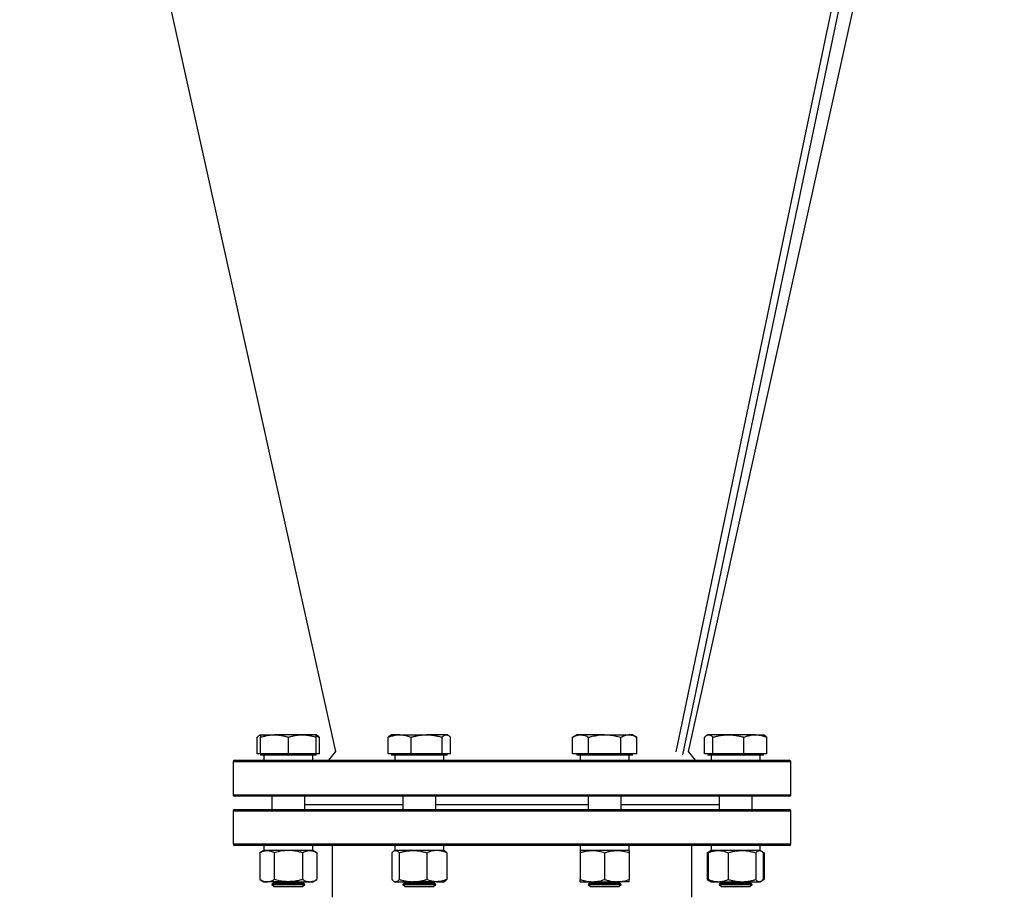
# Model space of a CAD drawing. Units: millimetres. Extents: x -8409 to 24178, y -4088 to 4299.
# Drawn here: x 12817 to 13417, y 2614 to 3149 of the extents above; entities that cross this region are included whole.
import ezdxf

# ---------------------------------------------------------------- set-up
doc = ezdxf.new("R2010")
doc.units = ezdxf.units.MM

msp = doc.modelspace()

# ---------------------------------------------------------------- linework, layer by layer
at = {"color": 7, "linetype": 'Continuous', "lineweight": 25}
for p, q in [((12816.51, 3570.98), (13008.93, 2703.06)), ((13398.21, 3570.85), (13216.28, 2702.9)), ((13220.62, 2701.03), (13402.95, 3570.84)), ((13224.1, 2703.06), (13416.51, 3570.98)), ((12963.24, 2713.35), (12962.63, 2713)), ((12963.24, 2713.35), (12971.74, 2713.35)), ((12988.74, 2713.35), (12971.74, 2713.35)), ((12997.24, 2713.35), (12988.74, 2713.35)), ((12997.85, 2713), (12997.24, 2713.35)), ((13043.07, 2713.35), (13042.46, 2713)), ((13048.05, 2713.35), (13043.07, 2713.35)), ((13048.05, 2713.35), (13064.47, 2713.35)), ((13076.49, 2713.35), (13064.47, 2713.35)), ((13077.07, 2713.35), (13076.49, 2713.35)), ((13077.67, 2713), (13077.07, 2713.35)), ((13155.96, 2713.35), (13153.33, 2711.83)), ((13158.24, 2713.35), (13155.96, 2713.35)), ((13172.96, 2713.35), (13158.24, 2713.35)), ((13172.96, 2713.35), (13187.68, 2713.35)), ((13189.96, 2713.35), (13187.68, 2713.35)), ((13192.59, 2711.83), (13189.96, 2713.35)), ((13235.78, 2713.35), (13235.18, 2713)), ((13236.36, 2713.35), (13235.78, 2713.35)), ((13248.38, 2713.35), (13236.36, 2713.35)), ((13264.81, 2713.35), (13248.38, 2713.35)), ((13264.81, 2713.35), (13269.78, 2713.35)), ((13270.39, 2713), (13269.78, 2713.35)), ((12961.28, 2701.65), (12961.28, 2711.83)), ((12963.24, 2701.65), (12963.24, 2711.83)), ((12980.24, 2701.65), (12980.24, 2711.83)), ((12997.24, 2701.65), (12997.24, 2711.83)), ((12999.2, 2701.65), (12999.2, 2711.83)), ((13041.11, 2701.65), (13041.11, 2711.83)), ((13054.99, 2701.65), (13054.99, 2711.83)), ((13073.95, 2701.65), (13073.95, 2711.83)), ((13079.03, 2701.65), (13079.03, 2711.83)), ((13153.33, 2701.65), (13153.33, 2711.83)), ((13163.14, 2701.65), (13163.14, 2711.83)), ((13182.77, 2701.65), (13182.77, 2711.83)), ((13192.59, 2701.65), (13192.59, 2711.83)), ((13233.82, 2701.65), (13233.82, 2711.83)), ((13238.9, 2701.65), (13238.9, 2711.83)), ((13257.87, 2701.65), (13257.87, 2711.83)), ((13271.75, 2701.65), (13271.75, 2711.83)), ((12963.24, 2701.65), (12961.28, 2701.65)), ((12963.24, 2701.65), (12963.24, 2700.85)), ((12971.74, 2701.65), (12963.24, 2701.65)), ((12997.24, 2700.85), (12963.24, 2700.85)), ((12965.24, 2700.85), (12965.24, 2697.85)), ((12980.24, 2701.65), (12971.74, 2701.65)), ((12988.74, 2701.65), (12980.24, 2701.65)), ((12997.24, 2701.65), (12988.74, 2701.65)), ((12995.24, 2697.85), (12995.24, 2700.85)), ((12997.24, 2700.85), (12997.24, 2701.65)), ((12999.2, 2701.65), (12997.24, 2701.65)), ((13008.93, 2703.06), (13004.74, 2697.85)), ((13048.05, 2701.65), (13041.11, 2701.65)), ((13043.07, 2701.65), (13043.07, 2700.85)), ((13077.07, 2700.85), (13043.07, 2700.85)), ((13045.07, 2700.85), (13045.07, 2697.85)), ((13054.99, 2701.65), (13048.05, 2701.65)), ((13064.47, 2701.65), (13054.99, 2701.65)), ((13073.95, 2701.65), (13064.47, 2701.65)), ((13076.49, 2701.65), (13073.95, 2701.65)), ((13075.07, 2697.85), (13075.07, 2700.85)), ((13079.03, 2701.65), (13076.49, 2701.65)), ((13077.07, 2700.85), (13077.07, 2701.65)), ((13158.24, 2701.65), (13153.33, 2701.65)), ((13155.96, 2701.65), (13155.96, 2700.85)), ((13189.96, 2700.85), (13155.96, 2700.85)), ((13157.96, 2700.85), (13157.96, 2697.85)), ((13163.14, 2701.65), (13158.24, 2701.65)), ((13172.96, 2701.65), (13163.14, 2701.65)), ((13182.77, 2701.65), (13172.96, 2701.65)), ((13187.68, 2701.65), (13182.77, 2701.65)), ((13192.59, 2701.65), (13187.68, 2701.65)), ((13187.96, 2697.85), (13187.96, 2700.85)), ((13189.96, 2700.85), (13189.96, 2701.65)), ((13228.28, 2697.85), (13224.1, 2703.06)), ((13236.36, 2701.65), (13233.82, 2701.65)), ((13235.78, 2701.65), (13235.78, 2700.85)), ((13269.78, 2700.85), (13235.78, 2700.85)), ((13238.9, 2701.65), (13236.36, 2701.65)), ((13237.78, 2700.85), (13237.78, 2697.85)), ((13248.38, 2701.65), (13238.9, 2701.65)), ((13257.87, 2701.65), (13248.38, 2701.65)), ((13264.81, 2701.65), (13257.87, 2701.65)), ((13271.75, 2701.65), (13264.81, 2701.65)), ((13267.78, 2697.85), (13267.78, 2700.85)), ((13269.78, 2700.85), (13269.78, 2701.65)), ((12946.51, 2696.85), (12946.51, 2676.85)), ((12947.51, 2697.85), (13285.51, 2697.85)), ((13286.51, 2676.85), (13286.51, 2696.85)), ((13285.51, 2675.85), (12947.51, 2675.85)), ((12970.24, 2675.85), (12970.24, 2667.85)), ((12990.24, 2667.85), (12990.24, 2675.85)), ((13050.07, 2675.85), (13050.07, 2667.85)), ((13070.07, 2667.85), (13070.07, 2675.85)), ((13162.96, 2675.85), (13162.96, 2667.85)), ((13182.96, 2667.85), (13182.96, 2675.85)), ((13242.78, 2675.85), (13242.78, 2667.85)), ((13262.78, 2667.85), (13262.78, 2675.85)), ((12946.51, 2666.85), (12946.51, 2646.85)), ((12947.51, 2667.85), (13285.51, 2667.85)), ((13286.51, 2646.85), (13286.51, 2666.85)), ((13285.51, 2645.85), (12947.51, 2645.85)), ((12965.24, 2642.85), (12962.92, 2641.51)), ((12962.92, 2641.51), (12962.92, 2625.19)), ((12965.24, 2645.85), (12965.24, 2642.85)), ((12967.25, 2642.85), (12965.24, 2642.85)), ((12995.24, 2642.85), (12965.24, 2642.85)), ((12980.24, 2642.85), (12967.25, 2642.85)), ((12971.58, 2641.51), (12971.58, 2625.19)), ((12993.23, 2642.85), (12980.24, 2642.85)), ((12988.9, 2641.51), (12988.9, 2625.19)), ((12995.24, 2642.85), (12993.23, 2642.85)), ((12995.24, 2642.85), (12995.24, 2645.85)), ((12997.56, 2641.51), (12995.24, 2642.85)), ((12997.56, 2641.51), (12997.56, 2625.19)), ((13007.01, 2645.85), (13007.01, 2614.36)), ((13043.34, 2641.51), (13043.34, 2625.19)), ((13045.07, 2642.85), (13044.53, 2642.54)), ((13045.07, 2645.85), (13045.07, 2642.85)), ((13049.46, 2642.85), (13045.07, 2642.85)), ((13045.58, 2642.85), (13045.07, 2642.85)), ((13056.18, 2642.85), (13045.58, 2642.85)), ((13047.82, 2641.51), (13047.82, 2625.19)), ((13075.07, 2642.85), (13049.46, 2642.85)), ((13070.67, 2642.85), (13056.18, 2642.85)), ((13064.55, 2641.51), (13064.55, 2625.19)), ((13075.07, 2642.85), (13070.67, 2642.85)), ((13075.07, 2642.85), (13075.07, 2645.85)), ((13075.6, 2642.54), (13075.07, 2642.85)), ((13076.8, 2641.51), (13076.8, 2625.19)), ((13157.96, 2645.85), (13157.96, 2642.85)), ((13165.46, 2642.85), (13157.96, 2642.85)), ((13172.96, 2642.85), (13157.96, 2642.85)), ((13157.96, 2641.51), (13157.96, 2625.19)), ((13180.46, 2642.85), (13165.46, 2642.85)), ((13187.96, 2642.85), (13172.96, 2642.85)), ((13172.96, 2641.51), (13172.96, 2625.19)), ((13187.96, 2642.85), (13180.46, 2642.85)), ((13187.96, 2642.85), (13187.96, 2645.85)), ((13187.96, 2641.51), (13187.96, 2625.19)), ((13226.01, 2614.36), (13226.01, 2645.85)), ((13237.25, 2642.54), (13235.46, 2641.51)), ((13235.46, 2641.51), (13235.46, 2625.19)), ((13236.05, 2641.51), (13236.05, 2625.19)), ((13237.78, 2642.85), (13237.25, 2642.54)), ((13237.78, 2645.85), (13237.78, 2642.85)), ((13263.39, 2642.85), (13237.78, 2642.85)), ((13242.18, 2642.85), (13237.78, 2642.85)), ((13256.67, 2642.85), (13242.18, 2642.85)), ((13248.3, 2641.51), (13248.3, 2625.19)), ((13267.27, 2642.85), (13256.67, 2642.85)), ((13267.27, 2642.85), (13263.39, 2642.85)), ((13265.03, 2641.51), (13265.03, 2625.19)), ((13267.78, 2642.85), (13267.27, 2642.85)), ((13267.78, 2642.85), (13267.78, 2645.85)), ((13268.32, 2642.54), (13267.78, 2642.85)), ((13270.11, 2641.51), (13268.4, 2642.49)), ((13269.51, 2641.51), (13269.51, 2625.19)), ((13270.11, 2641.51), (13270.11, 2625.19)), ((12962.92, 2625.19), (12965.24, 2623.85)), ((12965.24, 2623.85), (12967.25, 2623.85)), ((12980.24, 2623.85), (12967.25, 2623.85)), ((12971.61, 2623.25), (12970.24, 2622.29)), ((12970.24, 2622.29), (12970.24, 2622.22)), ((12970.24, 2622.29), (12990.24, 2622.29)), ((12970.24, 2622.22), (12971.61, 2620.85)), ((12970.24, 2622.22), (12990.24, 2622.22)), ((12970.76, 2623.85), (12971.61, 2623.25)), ((12971.61, 2623.25), (12988.87, 2623.25)), ((12980.24, 2623.85), (12993.23, 2623.85)), ((12988.87, 2623.25), (12989.72, 2623.85)), ((12990.24, 2622.29), (12988.87, 2623.25)), ((12988.87, 2620.85), (12990.24, 2622.22)), ((12990.24, 2622.22), (12990.24, 2622.29)), ((12993.23, 2623.85), (12995.24, 2623.85)), ((12995.24, 2623.85), (12997.56, 2625.19)), ((13044.53, 2624.16), (13045.07, 2623.85)), ((13045.07, 2623.85), (13045.58, 2623.85)), ((13045.58, 2623.85), (13056.18, 2623.85)), ((13051.44, 2623.25), (13050.07, 2622.29)), ((13050.07, 2622.29), (13050.07, 2622.22)), ((13050.07, 2622.29), (13070.07, 2622.29)), ((13050.07, 2622.22), (13051.44, 2620.85)), ((13050.07, 2622.22), (13053, 2622.22)), ((13050.58, 2623.85), (13051.44, 2623.25)), ((13051.44, 2623.25), (13068.69, 2623.25)), ((13053, 2622.22), (13070.07, 2622.22)), ((13070.67, 2623.85), (13056.18, 2623.85)), ((13068.69, 2623.25), (13069.55, 2623.85)), ((13070.07, 2622.29), (13068.69, 2623.25)), ((13068.69, 2620.85), (13070.07, 2622.22)), ((13070.07, 2622.22), (13070.07, 2622.29)), ((13070.67, 2623.85), (13075.07, 2623.85)), ((13075.07, 2623.85), (13075.6, 2624.16)), ((13157.96, 2623.85), (13165.46, 2623.85)), ((13164.33, 2623.25), (13162.96, 2622.29)), ((13162.96, 2622.29), (13162.96, 2622.22)), ((13162.96, 2622.29), (13182.96, 2622.29)), ((13162.96, 2622.22), (13164.33, 2620.85)), ((13162.96, 2622.22), (13172.96, 2622.22)), ((13163.48, 2623.85), (13164.33, 2623.25)), ((13164.33, 2623.25), (13181.58, 2623.25)), ((13165.46, 2623.85), (13180.46, 2623.85)), ((13172.96, 2622.22), (13182.96, 2622.22)), ((13187.96, 2623.85), (13180.46, 2623.85)), ((13181.58, 2623.25), (13182.44, 2623.85)), ((13182.96, 2622.29), (13181.58, 2623.25)), ((13181.58, 2620.85), (13182.96, 2622.22)), ((13182.96, 2622.22), (13182.96, 2622.29)), ((13235.46, 2625.19), (13237.25, 2624.16)), ((13237.25, 2624.16), (13237.78, 2623.85)), ((13237.78, 2623.85), (13242.18, 2623.85)), ((13242.18, 2623.85), (13256.67, 2623.85)), ((13244.16, 2623.25), (13242.78, 2622.29)), ((13242.78, 2622.29), (13242.78, 2622.22)), ((13242.78, 2622.29), (13245.71, 2622.29)), ((13242.78, 2622.22), (13244.16, 2620.85)), ((13242.78, 2622.22), (13259.86, 2622.22)), ((13243.3, 2623.85), (13244.16, 2623.25)), ((13244.16, 2623.25), (13246.69, 2623.25)), ((13245.71, 2622.29), (13262.78, 2622.29)), ((13246.69, 2623.25), (13261.41, 2623.25)), ((13256.67, 2623.85), (13267.27, 2623.85)), ((13259.86, 2622.22), (13262.78, 2622.22)), ((13261.41, 2623.25), (13262.27, 2623.85)), ((13262.78, 2622.29), (13261.41, 2623.25)), ((13261.41, 2620.85), (13262.78, 2622.22)), ((13262.78, 2622.22), (13262.78, 2622.29)), ((13267.78, 2623.85), (13267.27, 2623.85)), ((13267.78, 2623.85), (13268.32, 2624.16)), ((13268.4, 2624.2), (13270.11, 2625.19)), ((12971.61, 2620.85), (12988.87, 2620.85)), ((13051.44, 2620.85), (13053.97, 2620.85)), ((13053.97, 2620.85), (13068.69, 2620.85)), ((13164.33, 2620.85), (13172.96, 2620.85)), ((13172.96, 2620.85), (13181.58, 2620.85)), ((13244.16, 2620.85), (13258.88, 2620.85)), ((13258.88, 2620.85), (13261.41, 2620.85))]:
    msp.add_line(p, q, dxfattribs=at)
at = {"color": 8, "linetype": 'Continuous', "lineweight": 25}
for p, q in [((13286.51, 2696.85), (12946.51, 2696.85)), ((12946.51, 2676.85), (13286.51, 2676.85)), ((12990.24, 2670.85), (13050.07, 2670.85)), ((13070.07, 2670.85), (13116.51, 2670.85)), ((13116.51, 2670.85), (13162.96, 2670.85)), ((13182.96, 2670.85), (13242.78, 2670.85)), ((13286.51, 2666.85), (12946.51, 2666.85)), ((12946.51, 2646.85), (13286.51, 2646.85))]:
    msp.add_line(p, q, dxfattribs=at)
at = {"color": 7, "linetype": 'Continuous', "lineweight": 25}
for centre, start, end in [((12947.51, 2696.85), 90, 180), ((13285.51, 2696.85), 0, 90), ((12947.51, 2676.85), 180, 270), ((13285.51, 2676.85), 270, 0), ((12947.51, 2666.85), 90, 180), ((13285.51, 2666.85), 0, 90), ((12947.51, 2646.85), 180, 270), ((13285.51, 2646.85), 270, 0)]:
    msp.add_arc(centre, 1, start, end, dxfattribs=at)
for points, knots in [([(12961.28, 2711.83), (12961.48, 2712.05), (12961.9, 2712.48), (12962.53, 2712.95), (12962.98, 2713.21), (12963.22, 2713.25), (12963.24, 2713.25)], [0, 0, 0, 0, 0.319562, 0.639051, 0.964584, 1, 1, 1, 1]), ([(12963.24, 2711.83), (12963.93, 2712.05), (12965.3, 2712.48), (12967.41, 2712.96), (12969.56, 2713.28), (12971.01, 2713.33), (12971.74, 2713.35)], [0, 0, 0, 0, 0.247711, 0.495365, 0.747705, 1, 1, 1, 1]), ([(12963.24, 2713.35), (12963.24, 2713.33), (12963.24, 2713.28), (12963.24, 2712.8), (12963.24, 2712.15), (12963.24, 2711.83)], [0, 0, 0, 0, 0.242761, 0.619313, 1, 1, 1, 1]), ([(12971.74, 2713.35), (12971.94, 2713.35), (12972.81, 2713.34), (12974.33, 2713.22), (12976.31, 2712.91), (12978.29, 2712.45), (12979.59, 2712.04), (12980.24, 2711.83)], [0, 0, 0, 0, 0.070071, 0.300438, 0.530838, 0.765397, 1, 1, 1, 1]), ([(12980.24, 2711.83), (12980.93, 2712.05), (12982.3, 2712.48), (12984.41, 2712.96), (12986.56, 2713.28), (12988.01, 2713.33), (12988.74, 2713.35)], [0, 0, 0, 0, 0.247712, 0.495366, 0.747705, 1, 1, 1, 1]), ([(12988.74, 2713.35), (12988.94, 2713.35), (12989.81, 2713.34), (12991.33, 2713.22), (12993.31, 2712.91), (12995.29, 2712.45), (12996.59, 2712.04), (12997.24, 2711.83)], [0, 0, 0, 0, 0.070071, 0.300436, 0.530838, 0.765396, 1, 1, 1, 1]), ([(12997.24, 2711.83), (12997.24, 2712.15), (12997.24, 2712.79), (12997.24, 2713.28), (12997.24, 2713.33), (12997.24, 2713.35)], [0, 0, 0, 0, 0.376881, 0.757238, 1, 1, 1, 1]), ([(12997.24, 2712.51), (12997.38, 2712.48), (12998.05, 2712.31), (12998.69, 2712.04), (12999.2, 2711.83)], [0, 0, 0, 0, 0.2161529, 1, 1, 1, 1]), ([(12999.2, 2711.83), (12999, 2712.04), (12998.58, 2712.47), (12998.13, 2712.85), (12997.88, 2712.97), (12997.84, 2712.99)], [0, 0, 0, 0, 0.457903, 0.9157, 1, 1, 1, 1]), ([(13041.11, 2711.83), (13041.61, 2712.03), (13043, 2712.56), (13044.86, 2713.05), (13046.67, 2713.31), (13047.59, 2713.34), (13048.05, 2713.35)], [0, 0, 0, 0, 0.224815, 0.609815, 0.804914, 1, 1, 1, 1]), ([(13042.47, 2712.98), (13042.41, 2712.95), (13042.14, 2712.82), (13041.69, 2712.44), (13041.3, 2712.03), (13041.11, 2711.83)], [0, 0, 0, 0, 0.132647, 0.566279, 1, 1, 1, 1]), ([(13048.05, 2713.35), (13048.62, 2713.33), (13050.07, 2713.28), (13052.4, 2712.8), (13054.12, 2712.15), (13054.99, 2711.83)], [0, 0, 0, 0, 0.242761, 0.619314, 1, 1, 1, 1]), ([(13054.99, 2711.83), (13055.75, 2712.05), (13057.29, 2712.48), (13059.64, 2712.96), (13062.04, 2713.28), (13063.66, 2713.33), (13064.47, 2713.35)], [0, 0, 0, 0, 0.2477109, 0.4953653, 0.7477051, 1, 1, 1, 1]), ([(13064.47, 2713.35), (13064.69, 2713.35), (13065.66, 2713.34), (13067.36, 2713.22), (13069.57, 2712.91), (13071.77, 2712.45), (13073.22, 2712.04), (13073.95, 2711.83)], [0, 0, 0, 0, 0.070072, 0.3004366, 0.5308382, 0.7653963, 1, 1, 1, 1]), ([(13073.95, 2711.83), (13074.15, 2712.05), (13074.56, 2712.48), (13075.19, 2712.96), (13075.84, 2713.28), (13076.27, 2713.33), (13076.49, 2713.35)], [0, 0, 0, 0, 0.247711, 0.495365, 0.747706, 1, 1, 1, 1]), ([(13076.49, 2713.35), (13076.55, 2713.35), (13076.81, 2713.34), (13077.26, 2713.22), (13077.85, 2712.91), (13078.44, 2712.45), (13078.83, 2712.04), (13079.03, 2711.83)], [0, 0, 0, 0, 0.070072, 0.300438, 0.530839, 0.765396, 1, 1, 1, 1]), ([(13153.33, 2711.83), (13153.73, 2712.05), (13154.52, 2712.48), (13155.74, 2712.96), (13156.98, 2713.28), (13157.82, 2713.33), (13158.24, 2713.35)], [0, 0, 0, 0, 0.247711, 0.4953649, 0.747705, 1, 1, 1, 1]), ([(13158.24, 2713.35), (13158.35, 2713.35), (13158.85, 2713.34), (13159.73, 2713.22), (13160.88, 2712.91), (13162.02, 2712.45), (13162.77, 2712.04), (13163.14, 2711.83)], [0, 0, 0, 0, 0.070071, 0.300438, 0.530838, 0.765397, 1, 1, 1, 1]), ([(13163.14, 2711.83), (13163.86, 2712.03), (13165.82, 2712.56), (13168.45, 2713.05), (13171.01, 2713.31), (13172.31, 2713.34), (13172.96, 2713.35)], [0, 0, 0, 0, 0.224816, 0.609815, 0.804914, 1, 1, 1, 1]), ([(13172.96, 2713.35), (13173.76, 2713.33), (13175.82, 2713.28), (13179.12, 2712.8), (13181.55, 2712.15), (13182.77, 2711.83)], [0, 0, 0, 0, 0.242761, 0.619313, 1, 1, 1, 1]), ([(13182.77, 2711.83), (13183.17, 2712.05), (13183.96, 2712.48), (13185.18, 2712.96), (13186.42, 2713.28), (13187.26, 2713.33), (13187.68, 2713.35)], [0, 0, 0, 0, 0.247711, 0.495365, 0.747705, 1, 1, 1, 1]), ([(13187.68, 2713.35), (13187.8, 2713.35), (13188.3, 2713.34), (13189.18, 2713.22), (13190.32, 2712.91), (13191.46, 2712.45), (13192.21, 2712.04), (13192.59, 2711.83)], [0, 0, 0, 0, 0.070071, 0.300438, 0.530838, 0.765397, 1, 1, 1, 1]), ([(13233.82, 2711.83), (13234.03, 2712.05), (13234.44, 2712.48), (13235.07, 2712.96), (13235.71, 2713.28), (13236.15, 2713.33), (13236.36, 2713.35)], [0, 0, 0, 0, 0.247711, 0.495365, 0.747705, 1, 1, 1, 1]), ([(13236.36, 2713.35), (13236.42, 2713.35), (13236.68, 2713.34), (13237.14, 2713.22), (13237.73, 2712.91), (13238.32, 2712.45), (13238.71, 2712.04), (13238.9, 2711.83)], [0, 0, 0, 0, 0.070072, 0.300437, 0.530839, 0.765396, 1, 1, 1, 1]), ([(13238.9, 2711.83), (13239.67, 2712.05), (13241.2, 2712.48), (13243.56, 2712.96), (13245.96, 2713.28), (13247.58, 2713.33), (13248.38, 2713.35)], [0, 0, 0, 0, 0.2477111, 0.4953645, 0.7477045, 1, 1, 1, 1]), ([(13248.38, 2713.35), (13248.61, 2713.35), (13249.57, 2713.34), (13251.27, 2713.22), (13253.49, 2712.91), (13255.69, 2712.45), (13257.14, 2712.04), (13257.87, 2711.83)], [0, 0, 0, 0, 0.070072, 0.300437, 0.530837, 0.765395, 1, 1, 1, 1]), ([(13257.87, 2711.83), (13258.37, 2712.03), (13259.76, 2712.56), (13261.62, 2713.05), (13263.43, 2713.31), (13264.35, 2713.34), (13264.81, 2713.35)], [0, 0, 0, 0, 0.224815, 0.609815, 0.804914, 1, 1, 1, 1]), ([(13264.81, 2713.35), (13265.38, 2713.33), (13266.83, 2713.28), (13269.16, 2712.8), (13270.88, 2712.15), (13271.75, 2711.83)], [0, 0, 0, 0, 0.242761, 0.619314, 1, 1, 1, 1]), ([(13271.75, 2711.83), (13271.54, 2712.04), (13271.13, 2712.47), (13270.67, 2712.85), (13270.42, 2712.97), (13270.38, 2712.99)], [0, 0, 0, 0, 0.4579024, 0.9157004, 1, 1, 1, 1]), ([(12962.92, 2641.51), (12963.27, 2641.7), (12963.97, 2642.08), (12965.05, 2642.51), (12966.14, 2642.79), (12966.88, 2642.83), (12967.25, 2642.85)], [0, 0, 0, 0, 0.247711, 0.495365, 0.747705, 1, 1, 1, 1]), ([(12967.25, 2642.85), (12967.35, 2642.85), (12967.79, 2642.84), (12968.57, 2642.74), (12969.58, 2642.46), (12970.59, 2642.05), (12971.25, 2641.69), (12971.58, 2641.51)], [0, 0, 0, 0, 0.070069, 0.300434, 0.530836, 0.765395, 1, 1, 1, 1]), ([(12980.24, 2642.85), (12979.45, 2642.83), (12977.6, 2642.77), (12974.69, 2642.33), (12972.62, 2641.78), (12971.58, 2641.51)], [0, 0, 0, 0, 0.268406, 0.632372, 1, 1, 1, 1]), ([(12988.9, 2641.51), (12988.17, 2641.71), (12986.4, 2642.19), (12983.51, 2642.72), (12981.34, 2642.81), (12980.24, 2642.85)], [0, 0, 0, 0, 0.257243, 0.62638, 1, 1, 1, 1]), ([(12988.9, 2641.51), (12989.25, 2641.7), (12989.95, 2642.08), (12991.03, 2642.51), (12992.12, 2642.79), (12992.86, 2642.83), (12993.23, 2642.85)], [0, 0, 0, 0, 0.247712, 0.495365, 0.747706, 1, 1, 1, 1]), ([(12993.23, 2642.85), (12993.33, 2642.85), (12993.77, 2642.84), (12994.55, 2642.74), (12995.56, 2642.46), (12996.57, 2642.05), (12997.23, 2641.69), (12997.56, 2641.51)], [0, 0, 0, 0, 0.07007, 0.300435, 0.530836, 0.765396, 1, 1, 1, 1]), ([(13043.34, 2641.51), (13043.52, 2641.7), (13043.88, 2642.08), (13044.44, 2642.51), (13045, 2642.79), (13045.39, 2642.83), (13045.58, 2642.85)], [0, 0, 0, 0, 0.247711, 0.495366, 0.747706, 1, 1, 1, 1]), ([(13045.58, 2642.85), (13045.63, 2642.85), (13045.86, 2642.84), (13046.26, 2642.74), (13046.78, 2642.46), (13047.3, 2642.05), (13047.65, 2641.69), (13047.82, 2641.51)], [0, 0, 0, 0, 0.07007, 0.300435, 0.530836, 0.765397, 1, 1, 1, 1]), ([(13047.82, 2641.51), (13048.5, 2641.7), (13049.85, 2642.08), (13051.93, 2642.51), (13054.04, 2642.79), (13055.47, 2642.83), (13056.18, 2642.85)], [0, 0, 0, 0, 0.247712, 0.495366, 0.747706, 1, 1, 1, 1]), ([(13056.18, 2642.85), (13056.38, 2642.85), (13057.23, 2642.84), (13058.73, 2642.74), (13060.69, 2642.46), (13062.63, 2642.05), (13063.91, 2641.69), (13064.55, 2641.51)], [0, 0, 0, 0, 0.07007, 0.300435, 0.530837, 0.765396, 1, 1, 1, 1]), ([(13070.67, 2642.85), (13070.12, 2642.83), (13068.81, 2642.77), (13066.75, 2642.33), (13065.29, 2641.78), (13064.55, 2641.51)], [0, 0, 0, 0, 0.268406, 0.632371, 1, 1, 1, 1]), ([(13076.8, 2641.51), (13076.28, 2641.71), (13075.03, 2642.19), (13072.99, 2642.72), (13071.45, 2642.81), (13070.67, 2642.85)], [0, 0, 0, 0, 0.257244, 0.62638, 1, 1, 1, 1]), ([(13076.8, 2641.51), (13076.62, 2641.7), (13076.25, 2642.07), (13075.85, 2642.41), (13075.63, 2642.51), (13075.6, 2642.53)], [0, 0, 0, 0, 0.457903, 0.9157019, 1, 1, 1, 1]), ([(13157.96, 2641.51), (13158.56, 2641.7), (13159.78, 2642.08), (13161.64, 2642.51), (13163.54, 2642.79), (13164.82, 2642.83), (13165.46, 2642.85)], [0, 0, 0, 0, 0.247711, 0.495366, 0.747706, 1, 1, 1, 1]), ([(13157.96, 2642.85), (13157.96, 2642.83), (13157.96, 2642.77), (13157.96, 2642.33), (13157.96, 2641.78), (13157.96, 2641.51)], [0, 0, 0, 0, 0.268406, 0.632372, 1, 1, 1, 1]), ([(13165.46, 2642.85), (13165.64, 2642.85), (13166.4, 2642.84), (13167.74, 2642.74), (13169.49, 2642.46), (13171.24, 2642.05), (13172.38, 2641.69), (13172.96, 2641.51)], [0, 0, 0, 0, 0.07007, 0.300435, 0.530836, 0.765396, 1, 1, 1, 1]), ([(13172.96, 2641.51), (13173.56, 2641.7), (13174.78, 2642.08), (13176.64, 2642.51), (13178.54, 2642.79), (13179.82, 2642.83), (13180.46, 2642.85)], [0, 0, 0, 0, 0.247711, 0.495365, 0.747705, 1, 1, 1, 1]), ([(13180.46, 2642.85), (13180.64, 2642.85), (13181.4, 2642.84), (13182.74, 2642.74), (13184.49, 2642.46), (13186.24, 2642.05), (13187.38, 2641.69), (13187.96, 2641.51)], [0, 0, 0, 0, 0.070069, 0.300434, 0.530836, 0.765395, 1, 1, 1, 1]), ([(13187.96, 2642.85), (13187.96, 2642.83), (13187.96, 2642.77), (13187.96, 2642.33), (13187.96, 2641.78), (13187.96, 2641.51)], [0, 0, 0, 0, 0.268406, 0.632372, 1, 1, 1, 1]), ([(13235.46, 2641.51), (13235.81, 2641.71), (13236.22, 2641.94), (13236.63, 2642.1), (13236.69, 2642.13)], [0, 0, 0, 0, 0.860165, 1, 1, 1, 1]), ([(13236.05, 2641.51), (13236.57, 2641.71), (13237.82, 2642.19), (13239.86, 2642.72), (13241.4, 2642.81), (13242.18, 2642.85)], [0, 0, 0, 0, 0.257243, 0.62638, 1, 1, 1, 1]), ([(13237.26, 2642.53), (13237.2, 2642.5), (13236.97, 2642.39), (13236.57, 2642.05), (13236.23, 2641.69), (13236.05, 2641.51)], [0, 0, 0, 0, 0.132644, 0.56628, 1, 1, 1, 1]), ([(13242.18, 2642.85), (13242.73, 2642.83), (13244.04, 2642.77), (13246.1, 2642.33), (13247.57, 2641.78), (13248.3, 2641.51)], [0, 0, 0, 0, 0.268406, 0.632373, 1, 1, 1, 1]), ([(13248.3, 2641.51), (13248.98, 2641.7), (13250.33, 2642.08), (13252.41, 2642.51), (13254.52, 2642.79), (13255.95, 2642.83), (13256.67, 2642.85)], [0, 0, 0, 0, 0.247711, 0.495366, 0.747706, 1, 1, 1, 1]), ([(13256.67, 2642.85), (13256.87, 2642.85), (13257.72, 2642.84), (13259.22, 2642.74), (13261.17, 2642.46), (13263.11, 2642.05), (13264.39, 2641.69), (13265.03, 2641.51)], [0, 0, 0, 0, 0.07007, 0.300435, 0.530836, 0.765397, 1, 1, 1, 1]), ([(13265.03, 2641.51), (13265.21, 2641.7), (13265.58, 2642.08), (13266.13, 2642.51), (13266.7, 2642.79), (13267.08, 2642.83), (13267.27, 2642.85)], [0, 0, 0, 0, 0.247712, 0.495366, 0.747706, 1, 1, 1, 1]), ([(13267.27, 2642.85), (13267.33, 2642.85), (13267.55, 2642.84), (13267.96, 2642.74), (13268.48, 2642.46), (13269, 2642.05), (13269.34, 2641.69), (13269.51, 2641.51)], [0, 0, 0, 0, 0.07007, 0.300435, 0.530837, 0.765396, 1, 1, 1, 1]), ([(13268.88, 2642.12), (13268.96, 2642.09), (13269.37, 2641.93), (13269.77, 2641.7), (13270.11, 2641.51)], [0, 0, 0, 0, 0.182768, 1, 1, 1, 1]), ([(12962.92, 2625.19), (12963.27, 2625), (12963.97, 2624.61), (12965.05, 2624.19), (12966.14, 2623.9), (12966.88, 2623.87), (12967.25, 2623.85)], [0, 0, 0, 0, 0.247711, 0.495365, 0.747705, 1, 1, 1, 1]), ([(12967.25, 2623.85), (12967.35, 2623.85), (12967.79, 2623.86), (12968.57, 2623.96), (12969.58, 2624.23), (12970.59, 2624.64), (12971.25, 2625.01), (12971.58, 2625.19)], [0, 0, 0, 0, 0.070069, 0.300434, 0.530836, 0.765395, 1, 1, 1, 1]), ([(12980.24, 2623.85), (12979.45, 2623.87), (12977.6, 2623.92), (12974.69, 2624.36), (12972.62, 2624.91), (12971.58, 2625.19)], [0, 0, 0, 0, 0.268406, 0.632373, 1, 1, 1, 1]), ([(12988.9, 2625.19), (12988.17, 2624.99), (12986.4, 2624.51), (12983.51, 2623.97), (12981.34, 2623.89), (12980.24, 2623.85)], [0, 0, 0, 0, 0.257242, 0.62638, 1, 1, 1, 1]), ([(12988.9, 2625.19), (12989.25, 2625), (12989.95, 2624.61), (12991.03, 2624.19), (12992.12, 2623.9), (12992.86, 2623.87), (12993.23, 2623.85)], [0, 0, 0, 0, 0.247712, 0.495365, 0.747706, 1, 1, 1, 1]), ([(12993.23, 2623.85), (12993.33, 2623.85), (12993.77, 2623.86), (12994.55, 2623.96), (12995.56, 2624.23), (12996.57, 2624.64), (12997.23, 2625.01), (12997.56, 2625.19)], [0, 0, 0, 0, 0.07007, 0.300435, 0.530836, 0.765396, 1, 1, 1, 1]), ([(13043.34, 2625.19), (13043.52, 2625), (13043.88, 2624.61), (13044.44, 2624.19), (13045, 2623.9), (13045.39, 2623.87), (13045.58, 2623.85)], [0, 0, 0, 0, 0.247711, 0.495366, 0.747706, 1, 1, 1, 1]), ([(13045.58, 2623.85), (13045.63, 2623.85), (13045.86, 2623.86), (13046.26, 2623.96), (13046.78, 2624.23), (13047.3, 2624.64), (13047.65, 2625.01), (13047.82, 2625.19)], [0, 0, 0, 0, 0.07007, 0.300435, 0.530836, 0.765397, 1, 1, 1, 1]), ([(13047.82, 2625.19), (13048.5, 2625), (13049.85, 2624.61), (13051.93, 2624.19), (13054.04, 2623.9), (13055.47, 2623.87), (13056.18, 2623.85)], [0, 0, 0, 0, 0.247712, 0.495366, 0.747705, 1, 1, 1, 1]), ([(13056.18, 2623.85), (13056.38, 2623.85), (13057.23, 2623.86), (13058.73, 2623.96), (13060.69, 2624.23), (13062.63, 2624.64), (13063.91, 2625.01), (13064.55, 2625.19)], [0, 0, 0, 0, 0.07007, 0.300435, 0.530837, 0.765396, 1, 1, 1, 1]), ([(13070.67, 2623.85), (13070.16, 2623.85), (13069.64, 2623.88), (13068.59, 2624), (13068.08, 2624.09), (13066.54, 2624.45), (13065.54, 2624.78), (13064.55, 2625.19)], [0, 0, 0, 0, 0.25, 0.25, 0.5, 0.5, 1, 1, 1, 1]), ([(13076.8, 2625.19), (13076.28, 2624.99), (13075.03, 2624.51), (13072.99, 2623.97), (13071.45, 2623.89), (13070.67, 2623.85)], [0, 0, 0, 0, 0.257244, 0.62638, 1, 1, 1, 1]), ([(13076.8, 2625.19), (13076.62, 2625), (13076.25, 2624.62), (13075.85, 2624.28), (13075.63, 2624.18), (13075.6, 2624.17)], [0, 0, 0, 0, 0.457903, 0.9157019, 1, 1, 1, 1]), ([(13157.96, 2625.19), (13158.56, 2625), (13159.78, 2624.61), (13161.64, 2624.19), (13163.54, 2623.9), (13164.82, 2623.87), (13165.46, 2623.85)], [0, 0, 0, 0, 0.247711, 0.495366, 0.747705, 1, 1, 1, 1]), ([(13157.96, 2623.85), (13157.96, 2623.87), (13157.96, 2623.92), (13157.96, 2624.36), (13157.96, 2624.91), (13157.96, 2625.19)], [0, 0, 0, 0, 0.268406, 0.632373, 1, 1, 1, 1]), ([(13165.46, 2623.85), (13165.64, 2623.85), (13166.4, 2623.86), (13167.74, 2623.96), (13169.49, 2624.23), (13171.24, 2624.64), (13172.38, 2625.01), (13172.96, 2625.19)], [0, 0, 0, 0, 0.07007, 0.300435, 0.530836, 0.765396, 1, 1, 1, 1]), ([(13172.96, 2625.19), (13173.56, 2625), (13174.78, 2624.61), (13176.64, 2624.19), (13178.54, 2623.9), (13179.82, 2623.87), (13180.46, 2623.85)], [0, 0, 0, 0, 0.247711, 0.495365, 0.747705, 1, 1, 1, 1]), ([(13180.46, 2623.85), (13180.64, 2623.85), (13181.4, 2623.86), (13182.74, 2623.96), (13184.49, 2624.23), (13186.24, 2624.64), (13187.38, 2625.01), (13187.96, 2625.19)], [0, 0, 0, 0, 0.070069, 0.300434, 0.530836, 0.765395, 1, 1, 1, 1]), ([(13187.96, 2623.85), (13187.96, 2623.87), (13187.96, 2623.92), (13187.96, 2624.36), (13187.96, 2624.91), (13187.96, 2625.19)], [0, 0, 0, 0, 0.268406, 0.632373, 1, 1, 1, 1]), ([(13235.46, 2625.19), (13235.81, 2624.99), (13236.22, 2624.75), (13236.63, 2624.59), (13236.69, 2624.57)], [0, 0, 0, 0, 0.860165, 1, 1, 1, 1]), ([(13236.05, 2625.19), (13236.57, 2624.99), (13237.82, 2624.51), (13239.86, 2623.97), (13241.4, 2623.89), (13242.18, 2623.85)], [0, 0, 0, 0, 0.257243, 0.62638, 1, 1, 1, 1]), ([(13237.26, 2624.17), (13237.2, 2624.2), (13236.97, 2624.31), (13236.57, 2624.65), (13236.23, 2625.01), (13236.05, 2625.19)], [0, 0, 0, 0, 0.132644, 0.56628, 1, 1, 1, 1]), ([(13242.18, 2623.85), (13242.73, 2623.87), (13244.04, 2623.92), (13246.1, 2624.36), (13247.57, 2624.91), (13248.3, 2625.19)], [0, 0, 0, 0, 0.268406, 0.632373, 1, 1, 1, 1]), ([(13248.3, 2625.19), (13248.98, 2625), (13250.33, 2624.61), (13252.41, 2624.19), (13254.52, 2623.9), (13255.95, 2623.87), (13256.67, 2623.85)], [0, 0, 0, 0, 0.247711, 0.495366, 0.747706, 1, 1, 1, 1]), ([(13256.67, 2623.85), (13256.87, 2623.85), (13257.72, 2623.86), (13259.22, 2623.96), (13261.17, 2624.23), (13263.11, 2624.64), (13264.39, 2625.01), (13265.03, 2625.19)], [0, 0, 0, 0, 0.07007, 0.300435, 0.530836, 0.765397, 1, 1, 1, 1]), ([(13265.03, 2625.19), (13265.21, 2625), (13265.58, 2624.61), (13266.13, 2624.19), (13266.7, 2623.9), (13267.08, 2623.87), (13267.27, 2623.85)], [0, 0, 0, 0, 0.247712, 0.495366, 0.747705, 1, 1, 1, 1]), ([(13267.27, 2623.85), (13267.33, 2623.85), (13267.55, 2623.86), (13267.96, 2623.96), (13268.48, 2624.23), (13269, 2624.64), (13269.34, 2625.01), (13269.51, 2625.19)], [0, 0, 0, 0, 0.07007, 0.300435, 0.530837, 0.765396, 1, 1, 1, 1]), ([(13268.88, 2624.57), (13268.96, 2624.6), (13269.37, 2624.77), (13269.77, 2625), (13270.11, 2625.19)], [0, 0, 0, 0, 0.182768, 1, 1, 1, 1])]:
    msp.add_open_spline(points, degree=3, knots=knots, dxfattribs=at)

doc.saveas('drawing.dxf')
